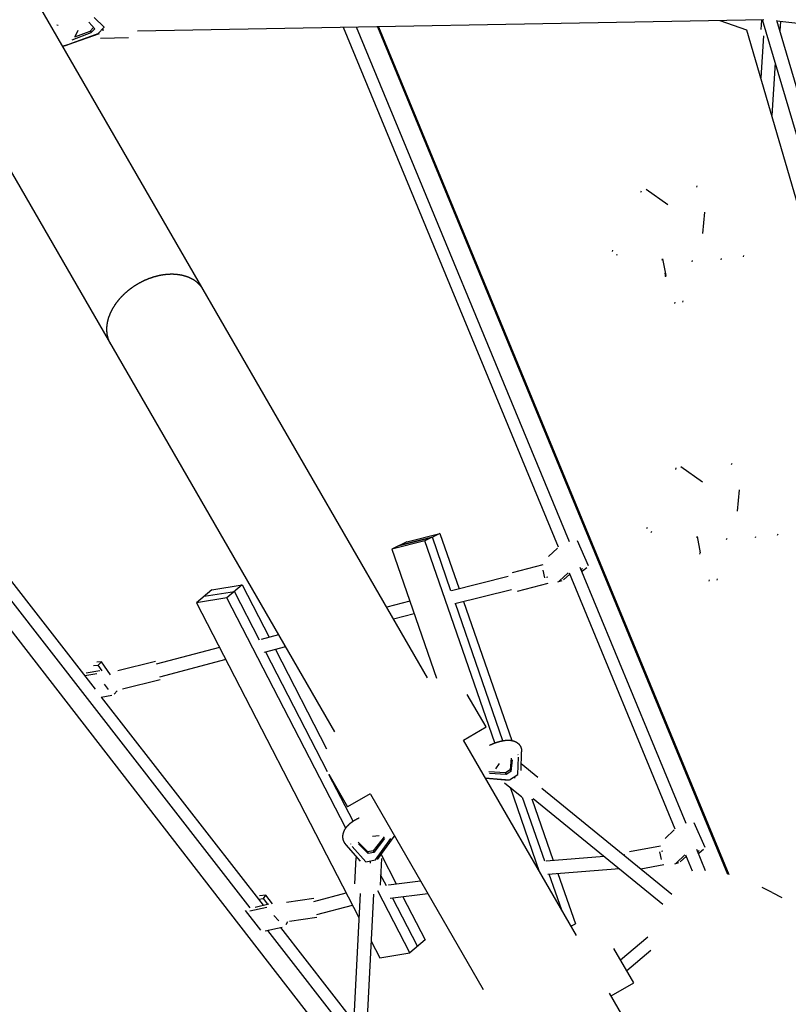
# Model space of a CAD drawing. Units: millimetres. Extents: x -7809 to 7807, y -6780 to 6780.
# Drawn here: x -2336 to -1134, y 2599 to 4139 of the extents above; entities that cross this region are included whole.
import ezdxf

# ---------------------------------------------------------------- set-up
doc = ezdxf.new("R2010")
doc.units = ezdxf.units.MM
doc.layers.add('2d', color=230, linetype='Continuous', true_color=0xff007f)

msp = doc.modelspace()

# ---------------------------------------------------------------- linework, layer by layer
at = {"layer": '2d'}
for points in [[(-1697.9, 3109.2, 0), (-2318.3, 4183.7, 0)], [(-2275.7, 4129.5, 0), (-2277.7, 4130, 0)], [(-2218.4, 4124.3, 0), (-2227.6, 4134.9, 0)], [(-2219.1, 4141.8, 0), (-2203.4, 4126.9, 0)], [(-2203.4, 4126.9, 0), (-2213.4, 4116.3, 0)], [(-2203.4, 4126.9, 0), (-2203.7, 4127.3, 0)], [(-1172.1, 4138.2, 0), (-2151.5, 4120.4, 0)], [(-1776.3, 4127.2, 0), (-1228.8, 2802.2, 0)], [(-1774.7, 4127.3, 0), (-1227, 2801.7, 0)], [(-1198.6, 4122, 0), (-1240.3, 4137, 0)], [(-1176.4, 4123.1, 0), (-1175.4, 4138.1, 0)], [(-1060.8, 3756.3, 0), (-1174.3, 4138.2, 0)], [(-1040.2, 3760.6, 0), (-1152.1, 4137.3, 0)], [(-1151.9, 4136.6, 0), (-528.4, 4068, 0)], [(-1146.4, 4121.1, 0), (-1145.4, 4135.9, 0)], [(-2211.4, 4116.7, 0), (-2260.3, 4099.3, 0)], [(-2213.4, 4116.3, 0), (-2258, 4100.3, 0)], [(-2253.7, 4107.1, 0), (-2223.9, 4118.4, 0)], [(-2249.5, 4111.7, 0), (-2225.6, 4120.8, 0)], [(-2249.2, 4112.1, 0), (-2244.3, 4122.1, 0)], [(-2225.6, 4120.8, 0), (-2220.3, 4126.5, 0)], [(-2225.6, 4120.8, 0), (-2223.9, 4118.4, 0)], [(-2223.9, 4118.4, 0), (-2218.4, 4124.3, 0)], [(-2212.1, 4116.4, 0), (-2212.3, 4116.4, 0)], [(-2206.6, 4122.8, 0), (-2204.2, 4122.8, 0)], [(-1493.1, 3313.6, 0), (-1829.3, 4126.3, 0)], [(-1476.1, 3322.2, 0), (-1808.9, 4126.7, 0)], [(-1087.8, 3742, 0), (-1198.6, 4122, 0)], [(-1172.5, 4113.1, 0), (-1176.9, 4047.7, 0)], [(-2464, 4099.5, 0), (-1843.7, 3025.1, 0)], [(-2260.3, 4099.3, 0), (-2260.4, 4099.2, 0), (-2260.5, 4099.2, 0), (-2260.7, 4099.1, 0), (-2260.8, 4099.1, 0), (-2260.9, 4099, 0), (-2261.1, 4099, 0), (-2261.2, 4098.9, 0), (-2261.3, 4098.9, 0), (-2261.4, 4098.9, 0), (-2261.6, 4098.8, 0), (-2261.7, 4098.8, 0), (-2261.8, 4098.7, 0), (-2261.9, 4098.7, 0), (-2262.1, 4098.6, 0), (-2262.2, 4098.6, 0), (-2262.3, 4098.6, 0), (-2262.5, 4098.5, 0), (-2262.6, 4098.5, 0), (-2262.7, 4098.4, 0), (-2262.8, 4098.4, 0), (-2263, 4098.4, 0), (-2263.1, 4098.3, 0), (-2263.2, 4098.3, 0), (-2263.3, 4098.2, 0), (-2263.5, 4098.2, 0), (-2263.6, 4098.2, 0), (-2263.7, 4098.1, 0), (-2263.8, 4098.1, 0), (-2264, 4098.1, 0), (-2264.1, 4098, 0), (-2264.2, 4098, 0), (-2264.3, 4098, 0), (-2264.5, 4097.9, 0), (-2264.6, 4097.9, 0), (-2264.7, 4097.9, 0), (-2264.8, 4097.8, 0), (-2265, 4097.8, 0), (-2265.1, 4097.8, 0), (-2265.2, 4097.7, 0), (-2265.3, 4097.7, 0), (-2265.5, 4097.7, 0), (-2265.6, 4097.6, 0), (-2265.7, 4097.6, 0), (-2265.8, 4097.6, 0), (-2266, 4097.6, 0), (-2266.1, 4097.5, 0), (-2266.2, 4097.5, 0), (-2266.3, 4097.5, 0), (-2266.5, 4097.4, 0), (-2266.6, 4097.4, 0), (-2266.7, 4097.4, 0), (-2266.8, 4097.4, 0), (-2266.9, 4097.3, 0), (-2267.1, 4097.3, 0), (-2267.2, 4097.3, 0), (-2267.3, 4097.3, 0), (-2267.4, 4097.2, 0), (-2267.6, 4097.2, 0), (-2267.7, 4097.2, 0), (-2267.8, 4097.2, 0), (-2267.9, 4097.2, 0), (-2268, 4097.1, 0), (-2268.2, 4097.1, 0), (-2268.3, 4097.1, 0)], [(-2209.1, 4109.9, 0), (-2165.7, 4110.7, 0)], [(-1154.3, 4071.1, 0), (-1159.8, 3989, 0)], [(-1364.3, 3868.8, 0), (-1363.7, 3870.7, 0)], [(-1322.5, 3849.2, 0), (-1356.3, 3872.8, 0)], [(-1276.8, 3876.8, 0), (-1276.2, 3878.9, 0)], [(-1267.6, 3804.2, 0), (-1264.5, 3837.7, 0)], [(-1408.9, 3776.3, 0), (-1408.4, 3778.1, 0)], [(-1402, 3770.1, 0), (-1401.5, 3771.9, 0)], [(-1331.1, 3762.4, 0), (-1330.5, 3764.5, 0)], [(-1330.5, 3764.5, 0), (-1325.5, 3738.6, 0)], [(-1284.3, 3759.9, 0), (-1283.7, 3762, 0)], [(-1238.9, 3763, 0), (-1238.3, 3765.1, 0)], [(-1204.2, 3767.7, 0), (-1203.6, 3769.8, 0)], [(-1327.2, 3742.4, 0), (-1326.1, 3736.5, 0)], [(-2048.2, 3715.9, 0), (-2048.4, 3716.2, 0), (-2048.6, 3716.5, 0), (-2048.8, 3716.8, 0), (-2048.9, 3717.1, 0), (-2049.1, 3717.4, 0), (-2049.3, 3717.7, 0), (-2049.5, 3718, 0), (-2049.7, 3718.3, 0), (-2049.9, 3718.6, 0), (-2050.1, 3718.9, 0), (-2050.3, 3719.2, 0), (-2050.5, 3719.5, 0), (-2050.8, 3719.8, 0), (-2051, 3720.1, 0), (-2051.2, 3720.4, 0), (-2051.4, 3720.7, 0), (-2051.7, 3721, 0), (-2051.9, 3721.3, 0), (-2052.1, 3721.6, 0), (-2052.4, 3721.9, 0), (-2052.6, 3722.1, 0), (-2052.8, 3722.4, 0), (-2053.1, 3722.7, 0), (-2053.3, 3723, 0), (-2053.6, 3723.3, 0), (-2053.8, 3723.6, 0), (-2054.1, 3723.8, 0), (-2054.4, 3724.1, 0), (-2054.6, 3724.4, 0), (-2054.9, 3724.7, 0), (-2055.2, 3724.9, 0), (-2055.4, 3725.2, 0), (-2055.7, 3725.5, 0), (-2056, 3725.7, 0), (-2056.3, 3726, 0), (-2056.6, 3726.2, 0), (-2056.8, 3726.5, 0), (-2057.1, 3726.8, 0), (-2057.4, 3727, 0), (-2057.7, 3727.3, 0), (-2058, 3727.5, 0), (-2058.3, 3727.8, 0), (-2058.6, 3728, 0), (-2058.9, 3728.2, 0), (-2059.2, 3728.5, 0), (-2059.5, 3728.7, 0), (-2059.8, 3728.9, 0), (-2060.1, 3729.2, 0), (-2060.4, 3729.4, 0), (-2060.7, 3729.6, 0), (-2061, 3729.8, 0), (-2061.4, 3730.1, 0), (-2061.7, 3730.3, 0), (-2062, 3730.5, 0), (-2062.3, 3730.7, 0), (-2062.6, 3730.9, 0), (-2062.9, 3731.1, 0), (-2063.2, 3731.3, 0), (-2063.6, 3731.5, 0), (-2063.9, 3731.7, 0), (-2064.2, 3731.9, 0), (-2064.5, 3732.1, 0), (-2064.8, 3732.3, 0), (-2065.2, 3732.5, 0), (-2065.5, 3732.6, 0), (-2065.8, 3732.8, 0), (-2066.1, 3733, 0), (-2066.5, 3733.2, 0), (-2066.8, 3733.4, 0), (-2067.2, 3733.5, 0), (-2067.5, 3733.7, 0), (-2067.8, 3733.9, 0), (-2068.2, 3734.1, 0), (-2068.5, 3734.2, 0), (-2068.9, 3734.4, 0), (-2069.3, 3734.6, 0), (-2069.6, 3734.7, 0), (-2070, 3734.9, 0), (-2070.4, 3735.1, 0), (-2070.7, 3735.2, 0), (-2071.1, 3735.4, 0), (-2071.5, 3735.5, 0), (-2071.9, 3735.7, 0), (-2072.3, 3735.8, 0), (-2072.6, 3736, 0), (-2073, 3736.1, 0), (-2073.4, 3736.3, 0), (-2073.8, 3736.4, 0), (-2074.2, 3736.6, 0), (-2074.6, 3736.7, 0), (-2075, 3736.8, 0), (-2075.4, 3737, 0), (-2075.8, 3737.1, 0), (-2076.2, 3737.2, 0), (-2076.6, 3737.4, 0), (-2077, 3737.5, 0), (-2077.5, 3737.6, 0), (-2077.9, 3737.7, 0), (-2078.3, 3737.8, 0), (-2078.7, 3738, 0), (-2079.1, 3738.1, 0), (-2079.5, 3738.2, 0), (-2080, 3738.3, 0), (-2080.4, 3738.4, 0), (-2080.8, 3738.5, 0), (-2081.2, 3738.6, 0), (-2081.7, 3738.7, 0), (-2082.1, 3738.8, 0), (-2082.5, 3738.9, 0), (-2082.9, 3738.9, 0), (-2083.4, 3739, 0), (-2083.8, 3739.1, 0), (-2084.2, 3739.2, 0), (-2084.6, 3739.3, 0), (-2085.1, 3739.3, 0), (-2085.5, 3739.4, 0), (-2085.9, 3739.5, 0), (-2086.4, 3739.5, 0), (-2086.8, 3739.6, 0), (-2087.2, 3739.7, 0), (-2087.6, 3739.7, 0), (-2088.1, 3739.8, 0), (-2088.5, 3739.8, 0), (-2088.9, 3739.9, 0), (-2089.3, 3739.9, 0), (-2089.8, 3740, 0), (-2090.2, 3740, 0), (-2090.6, 3740.1, 0), (-2091, 3740.1, 0), (-2091.5, 3740.1, 0), (-2091.9, 3740.2, 0), (-2092.3, 3740.2, 0), (-2092.8, 3740.2, 0), (-2093.2, 3740.3, 0), (-2093.6, 3740.3, 0), (-2094.1, 3740.3, 0), (-2094.5, 3740.3, 0), (-2095, 3740.3, 0), (-2095.4, 3740.4, 0), (-2095.9, 3740.4, 0), (-2096.3, 3740.4, 0), (-2096.8, 3740.4, 0), (-2097.3, 3740.4, 0), (-2097.7, 3740.4, 0), (-2098.2, 3740.4, 0), (-2098.7, 3740.4, 0), (-2099.1, 3740.4, 0), (-2099.6, 3740.4, 0), (-2100.1, 3740.4, 0), (-2100.5, 3740.4, 0), (-2101, 3740.3, 0), (-2101.5, 3740.3, 0), (-2102, 3740.3, 0), (-2102.5, 3740.3, 0), (-2102.9, 3740.3, 0), (-2103.4, 3740.2, 0), (-2103.9, 3740.2, 0), (-2104.4, 3740.2, 0), (-2104.9, 3740.1, 0), (-2105.4, 3740.1, 0), (-2105.8, 3740.1, 0), (-2106.3, 3740, 0), (-2106.8, 3740, 0), (-2107.3, 3739.9, 0), (-2107.8, 3739.9, 0), (-2108.3, 3739.8, 0), (-2108.8, 3739.8, 0), (-2109.3, 3739.7, 0), (-2109.8, 3739.6, 0), (-2110.2, 3739.6, 0), (-2110.7, 3739.5, 0), (-2111.2, 3739.4, 0), (-2111.7, 3739.4, 0), (-2112.2, 3739.3, 0), (-2112.7, 3739.2, 0), (-2113.2, 3739.1, 0), (-2113.6, 3739, 0), (-2114.1, 3739, 0), (-2114.6, 3738.9, 0), (-2115.1, 3738.8, 0), (-2115.6, 3738.7, 0), (-2116, 3738.6, 0), (-2116.5, 3738.5, 0), (-2117, 3738.4, 0), (-2117.5, 3738.3, 0), (-2117.9, 3738.2, 0), (-2118.4, 3738.1, 0), (-2118.9, 3738, 0), (-2119.3, 3737.9, 0), (-2119.8, 3737.8, 0), (-2120.2, 3737.7, 0), (-2120.7, 3737.6, 0), (-2121.2, 3737.5, 0), (-2121.6, 3737.4, 0), (-2122.1, 3737.2, 0), (-2122.5, 3737.1, 0), (-2123, 3737, 0), (-2123.5, 3736.9, 0), (-2124, 3736.7, 0), (-2124.4, 3736.6, 0), (-2124.9, 3736.5, 0), (-2125.4, 3736.3, 0), (-2125.9, 3736.2, 0), (-2126.3, 3736.1, 0), (-2126.8, 3735.9, 0), (-2127.3, 3735.8, 0), (-2127.8, 3735.6, 0), (-2128.3, 3735.5, 0), (-2128.7, 3735.3, 0), (-2129.2, 3735.1, 0), (-2129.7, 3735, 0), (-2130.2, 3734.8, 0), (-2130.7, 3734.6, 0), (-2131.2, 3734.5, 0), (-2131.7, 3734.3, 0), (-2132.2, 3734.1, 0), (-2132.6, 3733.9, 0), (-2133.1, 3733.8, 0), (-2133.6, 3733.6, 0), (-2134.1, 3733.4, 0), (-2134.6, 3733.2, 0), (-2135.1, 3733, 0), (-2135.6, 3732.8, 0), (-2136.1, 3732.6, 0), (-2136.6, 3732.4, 0), (-2137, 3732.2, 0), (-2137.5, 3732, 0), (-2138, 3731.8, 0), (-2138.5, 3731.6, 0), (-2139, 3731.4, 0), (-2139.5, 3731.2, 0), (-2139.9, 3731, 0), (-2140.4, 3730.8, 0), (-2140.9, 3730.5, 0), (-2141.4, 3730.3, 0), (-2141.9, 3730.1, 0), (-2142.3, 3729.9, 0), (-2142.8, 3729.7, 0), (-2143.3, 3729.4, 0), (-2143.7, 3729.2, 0), (-2144.2, 3729, 0), (-2144.7, 3728.7, 0), (-2145.1, 3728.5, 0), (-2145.6, 3728.3, 0), (-2146, 3728, 0), (-2146.5, 3727.8, 0), (-2146.9, 3727.6, 0), (-2147.4, 3727.3, 0), (-2147.8, 3727.1, 0), (-2148.3, 3726.9, 0), (-2148.7, 3726.6, 0), (-2149.1, 3726.4, 0), (-2149.6, 3726.1, 0), (-2150, 3725.9, 0), (-2150.4, 3725.6, 0), (-2150.9, 3725.4, 0)], [(-1326.1, 3736.5, 0), (-1325.5, 3738.6, 0)], [(-2150.9, 3725.4, 0), (-2151.3, 3725.2, 0), (-2151.7, 3724.9, 0), (-2152.1, 3724.7, 0), (-2152.6, 3724.4, 0), (-2153, 3724.1, 0), (-2153.4, 3723.9, 0), (-2153.8, 3723.6, 0), (-2154.3, 3723.4, 0), (-2154.7, 3723.1, 0), (-2155.1, 3722.8, 0), (-2155.6, 3722.5, 0), (-2156, 3722.3, 0), (-2156.4, 3722, 0), (-2156.9, 3721.7, 0), (-2157.3, 3721.4, 0), (-2157.7, 3721.1, 0), (-2158.1, 3720.8, 0), (-2158.6, 3720.5, 0), (-2159, 3720.3, 0), (-2159.4, 3720, 0), (-2159.9, 3719.7, 0), (-2160.3, 3719.3, 0), (-2160.7, 3719, 0), (-2161.1, 3718.7, 0), (-2161.6, 3718.4, 0), (-2162, 3718.1, 0), (-2162.4, 3717.8, 0), (-2162.8, 3717.5, 0), (-2163.3, 3717.2, 0), (-2163.7, 3716.9, 0), (-2164.1, 3716.5, 0), (-2164.5, 3716.2, 0), (-2164.9, 3715.9, 0), (-2165.3, 3715.6, 0), (-2165.7, 3715.2, 0), (-2166.1, 3714.9, 0), (-2166.6, 3714.6, 0), (-2167, 3714.2, 0), (-2167.4, 3713.9, 0), (-2167.8, 3713.6, 0), (-2168.2, 3713.2, 0), (-2168.5, 3712.9, 0), (-2168.9, 3712.6, 0), (-2169.3, 3712.2, 0), (-2169.7, 3711.9, 0), (-2170.1, 3711.5, 0), (-2170.5, 3711.2, 0), (-2170.9, 3710.9, 0), (-2171.2, 3710.5, 0), (-2171.6, 3710.2, 0), (-2172, 3709.8, 0), (-2172.3, 3709.5, 0), (-2172.7, 3709.1, 0), (-2173.1, 3708.8, 0), (-2173.4, 3708.5, 0), (-2173.8, 3708.1, 0), (-2174.1, 3707.8, 0), (-2174.5, 3707.4, 0), (-2174.8, 3707.1, 0), (-2175.2, 3706.7, 0), (-2175.5, 3706.4, 0), (-2175.8, 3706.1, 0), (-2176.2, 3705.7, 0), (-2176.5, 3705.4, 0), (-2176.8, 3705, 0), (-2177.1, 3704.7, 0), (-2177.5, 3704.4, 0), (-2177.8, 3704, 0), (-2178.1, 3703.6, 0), (-2178.4, 3703.3, 0), (-2178.7, 3702.9, 0), (-2179.1, 3702.6, 0), (-2179.4, 3702.2, 0), (-2179.7, 3701.9, 0), (-2180, 3701.5, 0), (-2180.3, 3701.1, 0), (-2180.7, 3700.7, 0), (-2181, 3700.4, 0), (-2181.3, 3700, 0), (-2181.6, 3699.6, 0), (-2181.9, 3699.2, 0), (-2182.2, 3698.9, 0), (-2182.5, 3698.5, 0), (-2182.8, 3698.1, 0), (-2183.1, 3697.7, 0), (-2183.4, 3697.3, 0), (-2183.7, 3696.9, 0), (-2184, 3696.5, 0), (-2184.3, 3696.1, 0), (-2184.6, 3695.7, 0), (-2184.9, 3695.3, 0), (-2185.2, 3694.9, 0), (-2185.5, 3694.5, 0), (-2185.8, 3694.1, 0), (-2186.1, 3693.7, 0), (-2186.3, 3693.3, 0), (-2186.6, 3692.9, 0), (-2186.9, 3692.5, 0), (-2187.2, 3692.1, 0), (-2187.4, 3691.7, 0), (-2187.7, 3691.3, 0), (-2188, 3690.9, 0), (-2188.2, 3690.5, 0), (-2188.5, 3690.1, 0), (-2188.7, 3689.7, 0), (-2189, 3689.3, 0), (-2189.2, 3688.9, 0), (-2189.5, 3688.5, 0), (-2189.7, 3688.1, 0), (-2189.9, 3687.7, 0), (-2190.2, 3687.3, 0), (-2190.4, 3686.9, 0), (-2190.6, 3686.5, 0), (-2190.9, 3686.1, 0), (-2191.1, 3685.7, 0), (-2191.3, 3685.3, 0), (-2191.5, 3684.9, 0), (-2191.7, 3684.5, 0), (-2191.9, 3684.1, 0), (-2192.2, 3683.7, 0), (-2192.4, 3683.3, 0), (-2192.6, 3682.9, 0), (-2192.8, 3682.5, 0), (-2192.9, 3682.1, 0), (-2193.1, 3681.7, 0), (-2193.3, 3681.3, 0), (-2193.5, 3680.9, 0), (-2193.7, 3680.6, 0), (-2193.9, 3680.2, 0), (-2194, 3679.8, 0), (-2194.2, 3679.4, 0), (-2194.4, 3679, 0), (-2194.5, 3678.6, 0), (-2194.7, 3678.2, 0), (-2194.9, 3677.8, 0), (-2195, 3677.4, 0), (-2195.2, 3677, 0), (-2195.4, 3676.6, 0), (-2195.5, 3676.2, 0), (-2195.7, 3675.8, 0), (-2195.8, 3675.4, 0), (-2196, 3675, 0), (-2196.1, 3674.6, 0), (-2196.3, 3674.2, 0), (-2196.4, 3673.8, 0), (-2196.6, 3673.4, 0), (-2196.7, 3672.9, 0), (-2196.8, 3672.5, 0), (-2197, 3672.1, 0), (-2197.1, 3671.7, 0), (-2197.2, 3671.3, 0), (-2197.3, 3670.9, 0), (-2197.5, 3670.4, 0), (-2197.6, 3670, 0), (-2197.7, 3669.6, 0), (-2197.8, 3669.2, 0), (-2197.9, 3668.8, 0), (-2198, 3668.4, 0), (-2198.1, 3667.9, 0), (-2198.2, 3667.5, 0), (-2198.3, 3667.1, 0), (-2198.4, 3666.7, 0), (-2198.5, 3666.3, 0), (-2198.6, 3665.9, 0), (-2198.7, 3665.4, 0), (-2198.8, 3665, 0), (-2198.9, 3664.6, 0), (-2198.9, 3664.2, 0), (-2199, 3663.8, 0), (-2199.1, 3663.4, 0), (-2199.1, 3663, 0), (-2199.2, 3662.5, 0), (-2199.3, 3662.1, 0), (-2199.3, 3661.7, 0), (-2199.4, 3661.3, 0), (-2199.4, 3660.9, 0), (-2199.5, 3660.5, 0), (-2199.5, 3660.1, 0), (-2199.6, 3659.7, 0), (-2199.6, 3659.3, 0), (-2199.6, 3658.9, 0), (-2199.7, 3658.5, 0), (-2199.7, 3658.1, 0), (-2199.7, 3657.8, 0), (-2199.7, 3657.4, 0), (-2199.8, 3657, 0), (-2199.8, 3656.6, 0), (-2199.8, 3656.2, 0), (-2199.8, 3655.8, 0), (-2199.8, 3655.5, 0), (-2199.8, 3655.1, 0), (-2199.8, 3654.7, 0), (-2199.8, 3654.4, 0), (-2199.8, 3654, 0), (-2199.8, 3653.6, 0), (-2199.8, 3653.2, 0), (-2199.8, 3652.9, 0), (-2199.8, 3652.5, 0), (-2199.8, 3652.1, 0), (-2199.8, 3651.7, 0), (-2199.7, 3651.4, 0), (-2199.7, 3651, 0), (-2199.7, 3650.6, 0), (-2199.6, 3650.2, 0), (-2199.6, 3649.8, 0), (-2199.6, 3649.5, 0), (-2199.5, 3649.1, 0), (-2199.5, 3648.7, 0), (-2199.5, 3648.3, 0), (-2199.4, 3647.9, 0), (-2199.4, 3647.6, 0), (-2199.3, 3647.2, 0), (-2199.2, 3646.8, 0), (-2199.2, 3646.4, 0), (-2199.1, 3646, 0), (-2199, 3645.7, 0), (-2199, 3645.3, 0), (-2198.9, 3644.9, 0), (-2198.8, 3644.5, 0), (-2198.7, 3644.2, 0), (-2198.7, 3643.8, 0), (-2198.6, 3643.4, 0), (-2198.5, 3643, 0), (-2198.4, 3642.7, 0), (-2198.3, 3642.3, 0), (-2198.2, 3641.9, 0), (-2198.1, 3641.6, 0), (-2198, 3641.2, 0), (-2197.9, 3640.8, 0), (-2197.8, 3640.5, 0), (-2197.7, 3640.1, 0), (-2197.5, 3639.7, 0), (-2197.4, 3639.4, 0), (-2197.3, 3639, 0), (-2197.2, 3638.7, 0), (-2197, 3638.3, 0), (-2196.9, 3638, 0), (-2196.8, 3637.6, 0), (-2196.6, 3637.3, 0), (-2196.5, 3636.9, 0), (-2196.4, 3636.6, 0), (-2196.2, 3636.3, 0), (-2196.1, 3635.9, 0), (-2195.9, 3635.6, 0), (-2195.8, 3635.3, 0), (-2195.6, 3634.9, 0), (-2195.5, 3634.6, 0), (-2195.3, 3634.3, 0), (-2195.1, 3634, 0), (-2195, 3633.6, 0), (-2194.8, 3633.3, 0), (-2194.7, 3633, 0), (-2194.5, 3632.7, 0), (-2194.3, 3632.4, 0), (-2194.2, 3632.1, 0), (-2194, 3631.8, 0)], [(-1311.2, 3694.7, 0), (-1310.6, 3696.8, 0)], [(-1299, 3696.7, 0), (-1298.4, 3698.8, 0)], [(-2657.9, 3657.8, 0), (-2217.6, 3091.5, 0)], [(-2668.5, 3640.6, 0), (-1975.7, 2749.4, 0)], [(-1817.5, 2497.6, 0), (-2034.1, 2777.1, 0), (-2250.7, 3056.5, 0), (-2467.4, 3335.9, 0), (-2684.1, 3615.2, 0)], [(-1309.9, 3435.4, 0), (-1309.2, 3437.5, 0)], [(-1268.2, 3415.3, 0), (-1301.9, 3439.1, 0)], [(-1222.5, 3442.9, 0), (-1221.8, 3445, 0)], [(-1213.6, 3369.9, 0), (-1210.3, 3403.4, 0)], [(-1354.9, 3342.7, 0), (-1354.2, 3344.7, 0)], [(-1354.9, 3342.7, 0), (-1354.2, 3344.7, 0)], [(-1742.3, 3316.5, 0), (-1690.5, 3329.3, 0)], [(-1690.5, 3329.3, 0), (-1742.3, 3316.5, 0)], [(-1730.5, 3322.2, 0), (-1678.7, 3335.1, 0)], [(-1678.7, 3335.1, 0), (-1702.3, 3323.5, 0)], [(-1661.4, 3245.2, 0), (-1690.5, 3329.3, 0)], [(-1678.7, 3335.1, 0), (-1648.7, 3248.5, 0)], [(-1348.1, 3336.5, 0), (-1347.4, 3338.5, 0)], [(-1277.2, 3328.6, 0), (-1276.5, 3330.6, 0)], [(-1276.5, 3330.6, 0), (-1271.6, 3304.6, 0)], [(-1230.4, 3325.7, 0), (-1229.7, 3327.7, 0)], [(-1185.1, 3328.6, 0), (-1184.5, 3330.5, 0)], [(-1150.6, 3332.7, 0), (-1149.9, 3334.7, 0)], [(-1702.3, 3323.5, 0), (-1754, 3310.7, 0)], [(-1730.5, 3322.2, 0), (-1754, 3310.7, 0)], [(-1754, 3310.7, 0), (-1684.1, 3108.9, 0)], [(-1592.7, 3007.5, 0), (-1702.3, 3323.5, 0)], [(-1494.8, 3312.3, 0), (-1508.8, 3299.2, 0)], [(-1463.9, 3323.9, 0), (-1447.1, 3285.2, 0)], [(-1272.2, 3302.6, 0), (-1271.6, 3304.6, 0)], [(-1565, 3273.9, 0), (-1517.3, 3286.6, 0)], [(-1293.7, 2881.3, 0), (-1459.4, 3281.7, 0)], [(-1455.6, 3280.4, 0), (-1458, 3278.4, 0)], [(-1455.6, 3276.8, 0), (-1449.2, 3282.1, 0)], [(-1571.9, 3267.6, 0), (-1660.5, 3245.5, 0)], [(-1514.5, 3265.9, 0), (-1517.3, 3277.6, 0)], [(-1509.7, 3266.9, 0), (-1511.9, 3266.3, 0)], [(-1492, 3260.6, 0), (-1478, 3273.6, 0)], [(-1475.7, 3271.5, 0), (-1485.3, 3262.6, 0)], [(-1310.7, 2872.7, 0), (-1476.3, 3272.9, 0)], [(-1457.2, 3276.4, 0), (-1455.6, 3276.8, 0)], [(-2035.4, 3247, 0), (-1988.1, 3254.8, 0)], [(-1988.1, 3254.8, 0), (-2011.8, 3234.5, 0)], [(-1988.1, 3254.8, 0), (-1945.8, 3172.7, 0)], [(-1557.3, 3244.9, 0), (-1509.6, 3257.6, 0)], [(-1494.1, 3259.3, 0), (-1487.4, 3261.4, 0)], [(-1257.5, 3260.7, 0), (-1256.9, 3262.6, 0)], [(-1245.4, 3262.3, 0), (-1244.7, 3264.2, 0)], [(-2035.4, 3247, 0), (-2059.1, 3226.7, 0)], [(-2011.8, 3234.5, 0), (-2059.1, 3226.7, 0)], [(-2047.2, 3236.9, 0), (-2000, 3244.6, 0)], [(-1826, 2874.1, 0), (-2011.8, 3234.5, 0)], [(-1960.6, 3168.2, 0), (-2000, 3244.6, 0)], [(-1566.7, 3247.2, 0), (-1655.4, 3225.2, 0)], [(-2059.1, 3226.7, 0), (-1805.3, 2734.6, 0)], [(-1725.8, 3229.2, 0), (-1761.9, 3219.9, 0)], [(-1580.1, 3011, 0), (-1654.5, 3225.4, 0)], [(-1641.8, 3228.6, 0), (-1566.4, 3011.3, 0)], [(-1718.9, 3209.3, 0), (-1751, 3201.1, 0)], [(-1931.1, 3176.5, 0), (-1958.1, 3169.5, 0)], [(-2023.2, 3157, 0), (-2122.1, 3130.7, 0)], [(-1920.2, 3157.6, 0), (-1953.6, 3149, 0)], [(-1954, 3148.9, 0), (-1954.2, 3148.9, 0)], [(-1854.4, 2962.4, 0), (-1951, 3149.7, 0)], [(-1935.9, 3153.6, 0), (-1855.9, 2998.3, 0)], [(-2220.3, 3128.7, 0), (-2212.8, 3129.3, 0)], [(-2207.6, 3134.3, 0), (-2215.1, 3133.7, 0)], [(-2212.8, 3129.3, 0), (-2207.6, 3134.3, 0)], [(-2206.7, 3120.5, 0), (-2212.8, 3129.3, 0)], [(-2193.6, 3114.2, 0), (-2207.6, 3134.3, 0)], [(-2123.1, 3135.1, 0), (-2182.2, 3120.5, 0)], [(-2013.3, 3137.9, 0), (-2116.9, 3110.4, 0)], [(-2215, 3115.6, 0), (-2233.9, 3112.5, 0)], [(-2231.9, 3117, 0), (-2210.2, 3120.6, 0)], [(-2203.8, 3099.6, 0), (-2197.1, 3091, 0)], [(-2115.9, 3106, 0), (-2175, 3091.4, 0)], [(-2117, 3110.4, 0), (-2117, 3110.4, 0)], [(-2208.5, 3079.3, 0), (-2191.6, 3082, 0)], [(-2187.8, 3083.9, 0), (-2183.1, 3088.8, 0)], [(-1606.5, 3032.5, 0), (-1635.9, 3083.5, 0)], [(-2208.1, 3079.3, 0), (-1954.9, 2753.7, 0)], [(-1641.9, 3012.1, 0), (-1606.5, 3032.5, 0)], [(-1465.2, 2706.2, 0), (-1641.7, 3011.8, 0)], [(-1600.9, 3003.9, 0), (-1600.4, 3004.1, 0), (-1599.9, 3004.4, 0), (-1599.4, 3004.6, 0), (-1598.9, 3004.9, 0), (-1598.4, 3005.1, 0), (-1597.8, 3005.3, 0), (-1597.3, 3005.6, 0), (-1596.8, 3005.8, 0), (-1596.3, 3006, 0), (-1595.8, 3006.3, 0), (-1595.2, 3006.5, 0), (-1594.7, 3006.7, 0), (-1594.2, 3006.9, 0), (-1593.7, 3007.1, 0), (-1593.1, 3007.3, 0), (-1592.6, 3007.5, 0), (-1592.1, 3007.7, 0), (-1591.6, 3007.9, 0), (-1591, 3008.1, 0), (-1590.5, 3008.3, 0), (-1590, 3008.4, 0), (-1589.7, 3008.5, 0), (-1589.5, 3008.6, 0), (-1589.2, 3008.7, 0), (-1589, 3008.8, 0), (-1588.7, 3008.9, 0), (-1588.4, 3009, 0), (-1588.2, 3009, 0), (-1587.9, 3009.1, 0), (-1587.7, 3009.2, 0), (-1587.4, 3009.3, 0), (-1587.1, 3009.4, 0), (-1586.9, 3009.4, 0), (-1586.6, 3009.5, 0), (-1586.4, 3009.6, 0), (-1586.1, 3009.6, 0), (-1585.9, 3009.7, 0), (-1585.6, 3009.8, 0), (-1585.3, 3009.9, 0), (-1585.1, 3009.9, 0), (-1584.8, 3010, 0), (-1584.6, 3010.1, 0), (-1584.3, 3010.1, 0), (-1584.1, 3010.2, 0), (-1583.8, 3010.2, 0), (-1583.6, 3010.3, 0), (-1583.3, 3010.4, 0), (-1583.1, 3010.4, 0), (-1582.8, 3010.5, 0), (-1582.5, 3010.5, 0), (-1582.3, 3010.6, 0), (-1582, 3010.7, 0), (-1581.8, 3010.7, 0), (-1581.5, 3010.8, 0), (-1581.3, 3010.8, 0), (-1581, 3010.9, 0), (-1580.8, 3010.9, 0), (-1580.5, 3010.9, 0), (-1580.3, 3011, 0), (-1580, 3011, 0), (-1579.8, 3011.1, 0), (-1579.6, 3011.1, 0), (-1579.3, 3011.2, 0), (-1579.1, 3011.2, 0), (-1578.8, 3011.2, 0), (-1578.6, 3011.3, 0), (-1578.3, 3011.3, 0), (-1578.1, 3011.3, 0), (-1577.8, 3011.4, 0), (-1577.6, 3011.4, 0), (-1577.4, 3011.4, 0), (-1577.1, 3011.5, 0), (-1576.9, 3011.5, 0), (-1576.6, 3011.5, 0), (-1576.4, 3011.6, 0), (-1576.1, 3011.6, 0), (-1575.9, 3011.6, 0), (-1575.7, 3011.6, 0), (-1575.4, 3011.6, 0), (-1575.2, 3011.7, 0), (-1575, 3011.7, 0), (-1574.7, 3011.7, 0), (-1574.5, 3011.7, 0), (-1574.3, 3011.7, 0), (-1574, 3011.7, 0), (-1573.8, 3011.8, 0), (-1573.5, 3011.8, 0), (-1573.3, 3011.8, 0), (-1573.1, 3011.8, 0), (-1572.8, 3011.8, 0), (-1572.6, 3011.8, 0), (-1572.4, 3011.8, 0), (-1572.2, 3011.8, 0), (-1571.9, 3011.8, 0), (-1571.7, 3011.8, 0), (-1571.5, 3011.8, 0), (-1571.2, 3011.8, 0), (-1571, 3011.8, 0), (-1570.8, 3011.8, 0), (-1570.6, 3011.8, 0), (-1570.3, 3011.8, 0), (-1570.1, 3011.7, 0), (-1569.9, 3011.7, 0), (-1569.7, 3011.7, 0), (-1569.4, 3011.7, 0), (-1569.2, 3011.7, 0), (-1569, 3011.7, 0), (-1568.8, 3011.6, 0), (-1568.5, 3011.6, 0), (-1568.3, 3011.6, 0), (-1568.1, 3011.6, 0), (-1567.9, 3011.5, 0), (-1567.7, 3011.5, 0), (-1567.4, 3011.5, 0), (-1567.2, 3011.5, 0), (-1567, 3011.4, 0), (-1566.8, 3011.4, 0), (-1566.6, 3011.4, 0), (-1566.4, 3011.3, 0), (-1566.1, 3011.3, 0), (-1565.9, 3011.2, 0), (-1565.7, 3011.2, 0), (-1565.5, 3011.1, 0), (-1565.3, 3011.1, 0), (-1565.1, 3011, 0), (-1564.9, 3011, 0), (-1564.6, 3010.9, 0), (-1564.4, 3010.9, 0), (-1564.2, 3010.8, 0), (-1564, 3010.8, 0), (-1563.8, 3010.7, 0), (-1563.6, 3010.7, 0), (-1563.4, 3010.6, 0), (-1563.2, 3010.5, 0), (-1563, 3010.5, 0), (-1562.8, 3010.4, 0), (-1562.6, 3010.3, 0), (-1562.4, 3010.2, 0), (-1562.1, 3010.2, 0), (-1561.9, 3010.1, 0), (-1561.7, 3010, 0), (-1561.5, 3009.9, 0), (-1561.3, 3009.8, 0), (-1561.1, 3009.7, 0), (-1560.9, 3009.7, 0), (-1560.7, 3009.6, 0), (-1560.5, 3009.5, 0), (-1560.3, 3009.4, 0), (-1560.1, 3009.3, 0), (-1559.9, 3009.2, 0), (-1559.8, 3009.1, 0), (-1559.6, 3009, 0), (-1559.4, 3008.9, 0), (-1559.2, 3008.7, 0), (-1559, 3008.6, 0), (-1558.8, 3008.5, 0), (-1558.6, 3008.4, 0), (-1558.4, 3008.3, 0), (-1558.2, 3008.2, 0), (-1558.1, 3008, 0), (-1557.9, 3007.9, 0), (-1557.7, 3007.8, 0), (-1557.5, 3007.6, 0), (-1557.3, 3007.5, 0), (-1557.2, 3007.4, 0), (-1557, 3007.2, 0), (-1556.8, 3007.1, 0), (-1556.6, 3007, 0), (-1556.5, 3006.8, 0), (-1556.3, 3006.7, 0), (-1556.1, 3006.5, 0), (-1556, 3006.4, 0), (-1555.8, 3006.2, 0), (-1555.6, 3006, 0), (-1555.5, 3005.9, 0), (-1555.3, 3005.7, 0), (-1555.2, 3005.5, 0), (-1555, 3005.4, 0), (-1554.9, 3005.2, 0), (-1554.7, 3005, 0), (-1554.6, 3004.9, 0), (-1554.4, 3004.7, 0), (-1554.3, 3004.5, 0), (-1554.2, 3004.3, 0), (-1554, 3004.1, 0), (-1553.9, 3004, 0), (-1553.8, 3003.8, 0), (-1553.6, 3003.6, 0), (-1553.5, 3003.4, 0), (-1553.4, 3003.2, 0), (-1553.3, 3003, 0), (-1553.1, 3002.8, 0), (-1553, 3002.6, 0), (-1552.9, 3002.4, 0), (-1552.8, 3002.2, 0), (-1552.7, 3002, 0), (-1552.6, 3001.8, 0), (-1552.5, 3001.6, 0), (-1552.4, 3001.4, 0), (-1552.3, 3001.2, 0), (-1552.2, 3001, 0), (-1552.1, 3000.8, 0), (-1552, 3000.6, 0), (-1552, 3000.4, 0), (-1551.9, 3000.1, 0), (-1551.8, 2999.9, 0), (-1551.7, 2999.7, 0), (-1551.7, 2999.5, 0), (-1551.6, 2999.3, 0), (-1551.5, 2999.1, 0), (-1551.5, 2998.9, 0), (-1551.4, 2998.6, 0), (-1551.4, 2998.4, 0), (-1551.3, 2998.2, 0), (-1551.3, 2998, 0), (-1551.2, 2997.7, 0), (-1551.2, 2997.5, 0), (-1551.1, 2997.3, 0), (-1551.1, 2997.1, 0), (-1551.1, 2996.9, 0), (-1551, 2996.6, 0), (-1551, 2996.4, 0), (-1551, 2996.2, 0), (-1551, 2996, 0), (-1550.9, 2995.7, 0), (-1550.9, 2995.5, 0), (-1550.9, 2995.3, 0), (-1550.9, 2995.1, 0), (-1550.9, 2994.9, 0), (-1550.9, 2994.6, 0), (-1550.9, 2994.4, 0), (-1550.9, 2994.2, 0), (-1550.9, 2994, 0), (-1550.9, 2993.7, 0), (-1550.9, 2993.5, 0)], [(-1556.5, 2988.8, 0), (-1556.7, 2989.2, 0)], [(-1551.8, 2964.3, 0), (-1550.9, 2993.6, 0)], [(-1586.1, 2975.5, 0), (-1591.8, 2967.1, 0)], [(-1567.1, 2983.8, 0), (-1568.9, 2965.4, 0)], [(-1565.8, 2981.2, 0), (-1567.6, 2962.8, 0)], [(-1556.7, 2958.3, 0), (-1555.9, 2985.5, 0)], [(-1551.5, 2975.3, 0), (-1525.3, 2954, 0)], [(-1852.4, 2958.5, 0), (-1823, 2907.5, 0)], [(-1814.5, 2885.1, 0), (-1852.2, 2958.1, 0)], [(-1576.3, 2960.8, 0), (-1602.4, 2962.1, 0)], [(-1575, 2958.3, 0), (-1601.1, 2959.6, 0)], [(-1568.9, 2965.4, 0), (-1576.3, 2960.8, 0)], [(-1576.3, 2960.8, 0), (-1575, 2958.3, 0)], [(-1567.6, 2962.8, 0), (-1575, 2958.3, 0)], [(-1570.1, 2950, 0), (-1556.7, 2958.3, 0)], [(-1568.9, 2965.4, 0), (-1567.6, 2962.8, 0)], [(-1607.9, 2953.2, 0), (-1570.1, 2950, 0)], [(-1571.6, 2948.7, 0), (-1607, 2951.7, 0)], [(-1577.5, 2945, 0), (-1550.6, 2923, 0)], [(-1562.4, 2954, 0), (-1560.9, 2952.8, 0)], [(-1787.6, 2928, 0), (-1823, 2907.5, 0)], [(-1787.4, 2927.6, 0), (-1611, 2622, 0)], [(-1522.8, 2805.9, 0), (-1568.5, 2937.6, 0)], [(-1519.4, 2937, 0), (-1315.8, 2771.1, 0)], [(-1514.7, 2822.4, 0), (-1549.3, 2922.1, 0)], [(-1534.8, 2920, 0), (-1501.4, 2823.9, 0)], [(-1532.7, 2920.7, 0), (-1330, 2755.6, 0)], [(-1825.3, 2848.3, 0), (-1825.5, 2848.4, 0), (-1825.6, 2848.6, 0), (-1825.7, 2848.7, 0), (-1825.9, 2848.9, 0), (-1826, 2849, 0), (-1826.1, 2849.2, 0), (-1826.2, 2849.4, 0), (-1826.4, 2849.5, 0), (-1826.5, 2849.7, 0), (-1826.6, 2849.8, 0), (-1826.7, 2850, 0), (-1826.8, 2850.2, 0), (-1827, 2850.3, 0), (-1827.1, 2850.5, 0), (-1827.2, 2850.7, 0), (-1827.3, 2850.8, 0), (-1827.4, 2851, 0), (-1827.5, 2851.2, 0), (-1827.6, 2851.4, 0), (-1827.7, 2851.5, 0), (-1827.8, 2851.7, 0), (-1827.9, 2851.9, 0), (-1828, 2852.1, 0), (-1828.1, 2852.2, 0), (-1828.2, 2852.4, 0), (-1828.3, 2852.6, 0), (-1828.4, 2852.8, 0), (-1828.5, 2853, 0), (-1828.6, 2853.1, 0), (-1828.6, 2853.3, 0), (-1828.7, 2853.5, 0), (-1828.8, 2853.7, 0), (-1828.9, 2853.9, 0), (-1829, 2854.1, 0), (-1829, 2854.3, 0), (-1829.1, 2854.4, 0), (-1829.2, 2854.6, 0), (-1829.2, 2854.8, 0), (-1829.3, 2855, 0), (-1829.4, 2855.2, 0), (-1829.4, 2855.4, 0), (-1829.5, 2855.6, 0), (-1829.6, 2855.8, 0), (-1829.6, 2856, 0), (-1829.7, 2856.2, 0), (-1829.7, 2856.4, 0), (-1829.8, 2856.6, 0), (-1829.8, 2856.8, 0), (-1829.9, 2857, 0), (-1829.9, 2857.2, 0), (-1829.9, 2857.4, 0), (-1830, 2857.6, 0), (-1830, 2857.8, 0), (-1830.1, 2858, 0), (-1830.1, 2858.2, 0), (-1830.1, 2858.4, 0), (-1830.1, 2858.6, 0), (-1830.2, 2858.8, 0), (-1830.2, 2859, 0), (-1830.2, 2859.2, 0), (-1830.2, 2859.4, 0), (-1830.2, 2859.6, 0), (-1830.3, 2859.8, 0), (-1830.3, 2860, 0), (-1830.3, 2860.2, 0), (-1830.3, 2860.4, 0), (-1830.3, 2860.6, 0), (-1830.3, 2860.8, 0), (-1830.3, 2861, 0), (-1830.3, 2861.2, 0), (-1830.3, 2861.4, 0), (-1830.3, 2861.6, 0), (-1830.3, 2861.8, 0), (-1830.3, 2862, 0), (-1830.3, 2862.2, 0), (-1830.3, 2862.4, 0), (-1830.2, 2862.6, 0), (-1830.2, 2862.8, 0), (-1830.2, 2863, 0), (-1830.2, 2863.2, 0), (-1830.2, 2863.4, 0), (-1830.1, 2863.6, 0), (-1830.1, 2863.8, 0), (-1830.1, 2864, 0), (-1830.1, 2864.2, 0), (-1830, 2864.4, 0), (-1830, 2864.6, 0), (-1830, 2864.8, 0), (-1829.9, 2865, 0), (-1829.9, 2865.2, 0), (-1829.8, 2865.4, 0), (-1829.8, 2865.6, 0), (-1829.7, 2865.8, 0), (-1829.7, 2866, 0), (-1829.6, 2866.2, 0), (-1829.6, 2866.4, 0), (-1829.5, 2866.6, 0), (-1829.5, 2866.8, 0), (-1829.4, 2867, 0), (-1829.4, 2867.1, 0), (-1829.3, 2867.3, 0), (-1829.3, 2867.5, 0), (-1829.2, 2867.7, 0), (-1829.1, 2867.9, 0), (-1829.1, 2868.1, 0), (-1829, 2868.3, 0), (-1828.9, 2868.5, 0), (-1828.8, 2868.7, 0), (-1828.8, 2868.9, 0), (-1828.7, 2869, 0), (-1828.6, 2869.2, 0), (-1828.5, 2869.4, 0), (-1828.5, 2869.6, 0), (-1828.4, 2869.8, 0), (-1828.3, 2870, 0), (-1828.2, 2870.2, 0), (-1828.1, 2870.3, 0), (-1828, 2870.5, 0), (-1828, 2870.7, 0), (-1827.9, 2870.9, 0), (-1827.8, 2871.1, 0), (-1827.7, 2871.2, 0), (-1827.6, 2871.4, 0), (-1827.5, 2871.6, 0), (-1827.4, 2871.8, 0), (-1827.3, 2872, 0), (-1827.2, 2872.1, 0), (-1827.1, 2872.3, 0), (-1827, 2872.5, 0), (-1826.9, 2872.7, 0), (-1826.8, 2872.8, 0), (-1826.7, 2873, 0), (-1826.6, 2873.2, 0), (-1826.5, 2873.4, 0), (-1826.3, 2873.5, 0), (-1826.2, 2873.7, 0), (-1826.1, 2873.9, 0), (-1826, 2874.1, 0), (-1825.9, 2874.2, 0), (-1825.8, 2874.4, 0), (-1825.7, 2874.6, 0), (-1825.5, 2874.7, 0), (-1825.4, 2874.9, 0), (-1825.3, 2875.1, 0), (-1825.2, 2875.2, 0), (-1825, 2875.4, 0), (-1824.9, 2875.6, 0), (-1824.8, 2875.7, 0), (-1824.7, 2875.9, 0), (-1824.5, 2876.1, 0), (-1824.4, 2876.2, 0), (-1824.3, 2876.4, 0), (-1824.1, 2876.6, 0), (-1824, 2876.7, 0), (-1823.9, 2876.9, 0), (-1823.7, 2877, 0), (-1823.6, 2877.2, 0), (-1823.4, 2877.4, 0), (-1823.3, 2877.5, 0), (-1823.2, 2877.7, 0), (-1823, 2877.8, 0), (-1822.9, 2878, 0), (-1822.7, 2878.2, 0), (-1822.6, 2878.3, 0), (-1822.4, 2878.5, 0), (-1822.3, 2878.6, 0), (-1822.1, 2878.8, 0), (-1822, 2878.9, 0), (-1821.8, 2879.1, 0), (-1821.7, 2879.2, 0), (-1821.5, 2879.4, 0), (-1821.4, 2879.6, 0), (-1821.2, 2879.7, 0), (-1821.1, 2879.9, 0), (-1820.9, 2880, 0), (-1820.7, 2880.2, 0), (-1820.6, 2880.3, 0), (-1820.4, 2880.5, 0), (-1820.3, 2880.6, 0), (-1820.1, 2880.8, 0), (-1819.9, 2880.9, 0), (-1819.8, 2881, 0), (-1819.6, 2881.2, 0), (-1819.4, 2881.3, 0), (-1819.3, 2881.5, 0), (-1819.1, 2881.6, 0), (-1818.9, 2881.8, 0), (-1818.7, 2881.9, 0), (-1818.6, 2882.1, 0), (-1818.4, 2882.2, 0), (-1818.2, 2882.4, 0), (-1818, 2882.5, 0), (-1817.9, 2882.6, 0), (-1817.7, 2882.8, 0), (-1817.5, 2882.9, 0), (-1817.3, 2883.1, 0), (-1817.1, 2883.2, 0), (-1817, 2883.3, 0), (-1816.8, 2883.5, 0), (-1816.6, 2883.6, 0), (-1816.4, 2883.7, 0), (-1816.2, 2883.9, 0), (-1816, 2884, 0), (-1815.8, 2884.2, 0), (-1815.7, 2884.3, 0), (-1815.5, 2884.4, 0), (-1815.3, 2884.6, 0), (-1815.1, 2884.7, 0), (-1814.9, 2884.8, 0), (-1814.7, 2885, 0), (-1814.5, 2885.1, 0), (-1814.3, 2885.2, 0), (-1814.1, 2885.4, 0), (-1813.9, 2885.5, 0), (-1813.7, 2885.6, 0), (-1813.5, 2885.7, 0), (-1813.3, 2885.9, 0), (-1813.1, 2886, 0), (-1812.9, 2886.1, 0), (-1812.7, 2886.2, 0), (-1812.5, 2886.4, 0), (-1812.3, 2886.5, 0), (-1812.1, 2886.6, 0), (-1811.9, 2886.7, 0), (-1811.7, 2886.9, 0), (-1811.5, 2887, 0), (-1811.3, 2887.1, 0), (-1811.1, 2887.2, 0), (-1810.9, 2887.4, 0), (-1810.7, 2887.5, 0), (-1810.4, 2887.6, 0), (-1810.2, 2887.7, 0), (-1809.8, 2888, 0), (-1809.6, 2888.1, 0), (-1809.4, 2888.2, 0), (-1809.2, 2888.3, 0), (-1808.9, 2888.4, 0), (-1808.5, 2888.6, 0), (-1808.1, 2888.9, 0), (-1807.6, 2889.1, 0), (-1807.2, 2889.3, 0), (-1806.7, 2889.5, 0), (-1806.3, 2889.8, 0), (-1805.8, 2890, 0), (-1805.4, 2890.2, 0), (-1804.9, 2890.4, 0)], [(-1281.4, 2883, 0), (-1264.6, 2844.3, 0)], [(-1312.3, 2871.4, 0), (-1326.3, 2858.3, 0)], [(-1817.7, 2849.2, 0), (-1817.8, 2849.7, 0)], [(-1791.4, 2837.1, 0), (-1806.4, 2852.4, 0)], [(-1790.6, 2834.5, 0), (-1805.7, 2849.8, 0)], [(-1773.6, 2862.1, 0), (-1783.8, 2861.4, 0)], [(-1765.8, 2860.8, 0), (-1782.8, 2838.9, 0)], [(-1765.1, 2858.2, 0), (-1782.1, 2836.3, 0)], [(-1779.2, 2824.9, 0), (-1755.3, 2858.3, 0)], [(-1776.4, 2825.1, 0), (-1750.4, 2861.3, 0)], [(-1749.7, 2862.3, 0), (-1749.7, 2862.2, 0), (-1749.7, 2862.2, 0), (-1749.8, 2862.2, 0), (-1749.8, 2862.1, 0), (-1749.8, 2862.1, 0), (-1749.8, 2862.1, 0), (-1749.8, 2862, 0), (-1749.9, 2862, 0), (-1749.9, 2862, 0), (-1749.9, 2861.9, 0), (-1749.9, 2861.9, 0), (-1750, 2861.9, 0), (-1750, 2861.8, 0), (-1750, 2861.8, 0), (-1750, 2861.8, 0), (-1750, 2861.7, 0), (-1750.1, 2861.7, 0), (-1750.1, 2861.7, 0), (-1750.1, 2861.6, 0), (-1750.1, 2861.6, 0), (-1750.2, 2861.6, 0), (-1750.2, 2861.6, 0), (-1750.2, 2861.5, 0), (-1750.2, 2861.5, 0), (-1750.2, 2861.5, 0), (-1750.3, 2861.4, 0), (-1750.3, 2861.4, 0), (-1750.3, 2861.4, 0), (-1750.3, 2861.3, 0), (-1750.4, 2861.3, 0), (-1750.4, 2861.3, 0), (-1750.4, 2861.2, 0)], [(-1802.8, 2822.4, 0), (-1825.4, 2848.3, 0)], [(-1815.7, 2845.8, 0), (-1794.7, 2821.7, 0)], [(-1782.8, 2838.9, 0), (-1791.4, 2837.1, 0)], [(-1791.4, 2837.1, 0), (-1790.6, 2834.5, 0)], [(-1782.1, 2836.3, 0), (-1790.6, 2834.5, 0)], [(-1782.8, 2838.9, 0), (-1782.1, 2836.3, 0)], [(-1382.4, 2837.9, 0), (-1333.8, 2846.7, 0)], [(-1332.2, 2825.4, 0), (-1334.7, 2837.1, 0)], [(-1330, 2838.3, 0), (-1332.2, 2837.9, 0)], [(-1263.2, 2807.5, 0), (-1277, 2840.8, 0)], [(-1273.1, 2839.5, 0), (-1275.6, 2837.4, 0)], [(-1274.8, 2835.5, 0), (-1273.1, 2835.9, 0)], [(-1273.1, 2835.9, 0), (-1266.7, 2841.2, 0)], [(-1809.9, 2828.6, 0), (-1812.1, 2787.2, 0)], [(-1794.7, 2821.7, 0), (-1779.2, 2824.9, 0)], [(-1787.5, 2822, 0), (-1787.6, 2819.7, 0)], [(-1770, 2826.6, 0), (-1772.1, 2785.1, 0)], [(-1770.6, 2833.1, 0), (-1746.9, 2787, 0)], [(-1513.8, 2822.7, 0), (-1513.5, 2822.8, 0)], [(-1512.5, 2823, 0), (-1421.7, 2830.3, 0)], [(-1391.4, 2832.7, 0), (-1389.3, 2832.9, 0)], [(-1311.6, 2818.4, 0), (-1304.9, 2820.5, 0)], [(-1309.5, 2819.7, 0), (-1295.5, 2832.7, 0)], [(-1293.3, 2830.5, 0), (-1302.8, 2821.7, 0)], [(-1283.5, 2806.8, 0), (-1293.9, 2831.9, 0)], [(-1509.8, 2802.1, 0), (-1398.1, 2811.1, 0)], [(-1494.3, 2803.4, 0), (-1466.9, 2724.4, 0)], [(-1364.4, 2810.7, 0), (-1328.4, 2817.2, 0)], [(-1762.4, 2784, 0), (-1771.3, 2801.2, 0)], [(-1759.2, 2785.5, 0), (-1709, 2791.8, 0)], [(-1488.2, 2746, 0), (-1507.8, 2802.3, 0)], [(-1875.8, 2759.7, 0), (-1825, 2772.9, 0)], [(-1803.3, 2772.2, 0), (-1823.4, 2383.6, 0)], [(-1725.6, 2679.5, 0), (-1775.5, 2776.3, 0)], [(-1759.5, 2785.4, 0), (-1759.4, 2785.4, 0)], [(-1756.3, 2764.7, 0), (-1697.6, 2772.1, 0)], [(-1159.4, 2773.7, 0), (-1174.7, 2781.5, 0)], [(-1159.4, 2773.7, 0), (-1144.1, 2765.9, 0)], [(-1962.2, 2763.1, 0), (-1954.7, 2764.2, 0)], [(-1951, 2769.7, 0), (-1960.5, 2768.3, 0)], [(-1954.7, 2764.2, 0), (-1951, 2769.7, 0)], [(-1947.8, 2755.3, 0), (-1954.7, 2764.2, 0)], [(-1940.3, 2756, 0), (-1951, 2769.7, 0)], [(-1875.6, 2764.3, 0), (-1918.4, 2758, 0)], [(-1782.4, 2771.1, 0), (-1802.3, 2384.4, 0)], [(-1713.7, 2689.7, 0), (-1752.7, 2765.1, 0)], [(-1736.6, 2767.1, 0), (-1701.9, 2699.8, 0)], [(-1958.7, 2714.7, 0), (-1982.7, 2745.4, 0)], [(-1949.2, 2750.2, 0), (-1975.7, 2744.3, 0)], [(-1967.4, 2750.9, 0), (-1946, 2755.7, 0)], [(-1870.9, 2739.3, 0), (-1815.2, 2753.8, 0)], [(-1938.1, 2737.9, 0), (-1930.6, 2729.4, 0)], [(-1918.8, 2723.8, 0), (-1916.2, 2728.2, 0)], [(-1871.2, 2734.7, 0), (-1914, 2728.3, 0)], [(-1871.8, 2739.1, 0), (-1871.7, 2739.1, 0)], [(-1951.8, 2713.6, 0), (-1925.3, 2719.6, 0)], [(-1948.4, 2714.4, 0), (-1815.2, 2543, 0)], [(-1927.9, 2719, 0), (-1813.7, 2572, 0)], [(-1473.8, 2721, 0), (-1466.9, 2724.4, 0)], [(-1786.2, 2697.5, 0), (-1772.8, 2671.7, 0)], [(-1701.9, 2699.8, 0), (-1725.6, 2679.5, 0)], [(-1396.2, 2668.2, 0), (-1353.4, 2704.4, 0)], [(-1772.8, 2671.7, 0), (-1725.6, 2679.5, 0)], [(-1375.5, 2632.4, 0), (-1406.6, 2686.3, 0)], [(-1386.5, 2651.5, 0), (-1348.8, 2683.4, 0)], [(-1410.9, 2612, 0), (-1375.5, 2632.4, 0)], [(0, 168.3, 0), (-1413.4, 2616.4, 0)]]:
    msp.add_polyline3d(points, dxfattribs=at)

doc.saveas('drawing.dxf')
